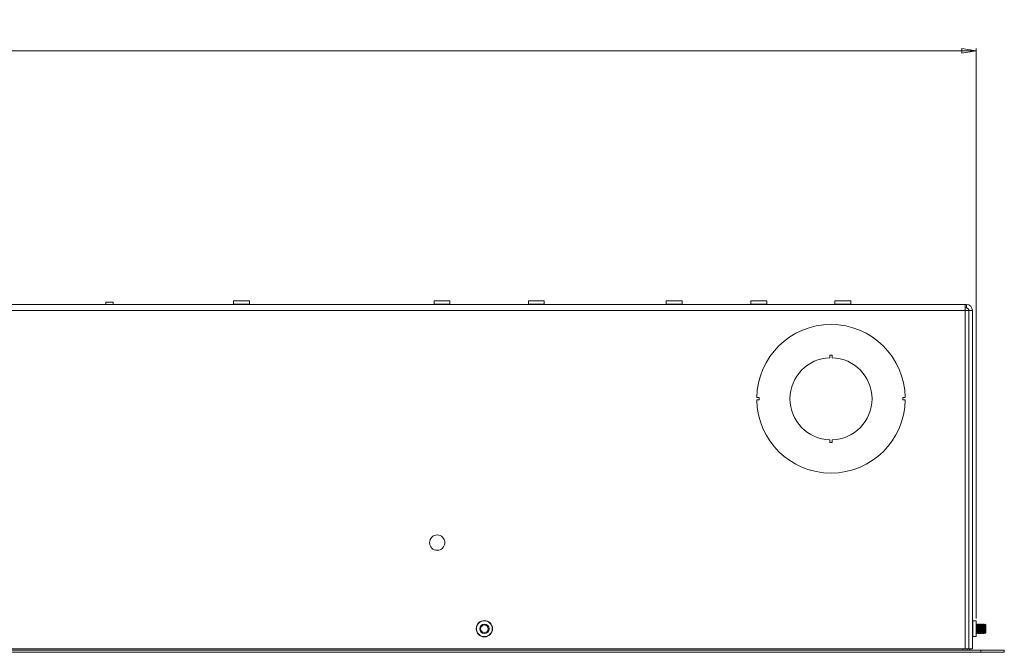
# Paper-space layout 'Sheet1(2)' of a CAD drawing. Units: millimetres. Extents: x 100 to 4744, y 135 to 4399.
# Drawn here: x 1850 to 2267, y 2764 to 3032 of the extents above; entities that cross this region are included whole.
import ezdxf

# ---------------------------------------------------------------- set-up
doc = ezdxf.new("R2010")
doc.units = ezdxf.units.MM
doc.styles.add('SLDTEXTSTYLE1', font='TXT', dxfattribs={"width": 0.75})
doc.dimstyles.new('SLDDIMSTYLE0', dxfattribs={"dimtxt": 4.233333, "dimasz": 6, "dimexe": 0, "dimexo": 0.0625, "dimgap": 1.058333, "dimtad": 1, "dimdec": 1, "dimrnd": 1e-09, "dimzin": 12, "dimdsep": 46, "dimtxsty": 'SLDTEXTSTYLE1', "dimblk1": 'CLOSED', "dimblk2": 'CLOSED', "dimsah": 1, "dimcen": 0.09, "dimadec": 0, "dimazin": 3, "dimtfac": 1, "dimtdec": 1, "dimtofl": 0, "dimtmove": 0, "dimatfit": 3, "dimldrblk": 'CLOSED', "dimfxl": 0, "dimfrac": 2, "dimtolj": 1, "dimtzin": 12, "dimarcsym": 0})

# ---------------------------------------------------------------- blocks, each defined once
blk = doc.blocks.new('_Closed')
at = {"color": 0, "linetype": 'ByBlock', "lineweight": -2}
for p, q in [((-1, 0.166667), (0, 0)), ((-1, 0.166667), (-1, -0.166667)), ((0, 0), (-1, -0.166667)), ((0, 0), (-1, 0))]:
    blk.add_line(p, q, dxfattribs=at)
blk = doc.blocks.new('_D_14')
at = {"color": 7, "linetype": 'Continuous', "lineweight": 0}
for p, q in [((1741.31, 3031.75), (1740.02, 3031.75)), ((1740.02, 3031.75), (1740.02, 3025.03)), ((1752.25, 3031.75), (1753.54, 3031.75)), ((1753.54, 3031.75), (1753.54, 3025.03)), ((1740.02, 3025.03), (1741.31, 3025.03)), ((1753.54, 3025.03), (1752.25, 3025.03)), ((1238.28, 2777.87), (1238.28, 3019.52)), ((2255.28, 2777.87), (2255.28, 3019.52)), ((1238.28, 3018.52), (2255.28, 3018.52))]:
    blk.add_line(p, q, dxfattribs=at)
at = {"color": 7, "linetype": 'Continuous', "lineweight": 18, "xscale": 6, "yscale": 6, "rotation": 180.0000000000004}
blk.add_blockref('_Closed', (1238.28, 3018.52, -21.68), dxfattribs=at)
at = {"color": 7, "linetype": 'Continuous', "lineweight": 18, "xscale": 6, "yscale": 6}
blk.add_blockref('_Closed', (2255.28, 3018.52, -21.68), dxfattribs=at)
at = {"color": 7, "linetype": 'Continuous', "lineweight": 18, "char_height": 4.233, "attachment_point": 1, "style": 'SLDTEXTSTYLE1'}
for s, insert in [('40.0', (1741.31, 3030.48)), ('1017', (1740.53, 3023.98))]:
    blk.add_mtext(s, dxfattribs=dict(at, insert=insert))

psp = doc.layouts.new('Sheet1(2)')

# ---------------------------------------------------------------- linework, layer by layer
at = {"color": 7, "linetype": 'Continuous', "lineweight": 18}
for p, q in [((1242.88, 2911.02), (2250.68, 2911.02)), ((1886.28, 2912.02), (1889.28, 2912.02)), ((1886.28, 2911.02), (1886.28, 2912.02)), ((1889.28, 2912.02), (1889.28, 2911.02)), ((1940.43, 2912.52), (1940.43, 2911.12)), ((1940.43, 2912.52), (1947.13, 2912.52)), ((1947.13, 2911.12), (1947.13, 2912.52)), ((2025.43, 2912.52), (2025.43, 2911.12)), ((2025.43, 2912.52), (2032.13, 2912.52)), ((2032.13, 2911.12), (2032.13, 2912.52)), ((2065.43, 2912.52), (2065.43, 2911.12)), ((2065.43, 2912.52), (2072.13, 2912.52)), ((2072.13, 2911.12), (2072.13, 2912.52)), ((2123.93, 2912.52), (2123.93, 2911.12)), ((2123.93, 2912.52), (2130.63, 2912.52)), ((2130.63, 2911.12), (2130.63, 2912.52)), ((2159.83, 2912.52), (2159.83, 2911.12)), ((2159.83, 2912.52), (2166.53, 2912.52)), ((2166.53, 2911.12), (2166.53, 2912.52)), ((2195.43, 2912.52), (2195.43, 2911.12)), ((2195.43, 2912.52), (2202.13, 2912.52)), ((2202.13, 2911.12), (2202.13, 2912.52)), ((2250.68, 2908.42), (2250.68, 2911.02)), ((2250.68, 2911.02), (2251.18, 2911.02)), ((2251.18, 2909.52), (2251.18, 2911.02)), ((1242.88, 2908.42), (2250.68, 2908.42)), ((2250.68, 2909.52), (2251.18, 2909.52)), ((2250.68, 2765.02), (2250.68, 2908.42)), ((2250.68, 2908.42), (2252.18, 2908.42)), ((2252.18, 2908.42), (2252.18, 2765.02)), ((2252.28, 2908.42), (2252.28, 2765.02)), ((2253.78, 2908.42), (2252.28, 2908.42)), ((2253.78, 2908.42), (2253.78, 2765.02)), ((2193.28, 2889.52), (2193.28, 2888.42)), ((2194.28, 2889.52), (2193.28, 2889.52)), ((2194.28, 2888.42), (2194.28, 2889.52)), ((2162.29, 2871.52), (2163.29, 2871.52)), ((2163.29, 2870.52), (2162.29, 2870.52)), ((2163.29, 2871.52), (2163.29, 2870.52)), ((2224.28, 2870.52), (2224.28, 2871.52)), ((2224.28, 2871.52), (2225.28, 2871.52)), ((2225.28, 2870.52), (2224.28, 2870.52)), ((2193.28, 2853.63), (2193.28, 2852.53)), ((2193.28, 2852.53), (2194.28, 2852.53)), ((2194.28, 2852.53), (2194.28, 2853.63)), ((2252.18, 2778.52), (2252.28, 2778.52)), ((2255.28, 2776.87), (2253.88, 2776.87)), ((2255.28, 2776.87), (2255.28, 2770.17)), ((2255.42, 2775.13), (2255.28, 2775.33)), ((2255.69, 2775.52), (2255.42, 2775.13)), ((2255.42, 2775.02), (2255.42, 2775.13)), ((2255.42, 2771.91), (2255.42, 2775.02)), ((2255.81, 2775.52), (2255.69, 2775.52)), ((2255.69, 2775.39), (2255.69, 2775.52)), ((2255.69, 2771.52), (2255.69, 2775.39)), ((2256.08, 2775.13), (2255.81, 2775.52)), ((2255.81, 2775.39), (2255.81, 2775.52)), ((2255.81, 2771.52), (2255.81, 2775.39)), ((2256.35, 2775.52), (2256.08, 2775.13)), ((2256.08, 2775.02), (2256.08, 2775.13)), ((2256.08, 2771.91), (2256.08, 2775.02)), ((2256.47, 2775.52), (2256.35, 2775.52)), ((2256.35, 2775.39), (2256.35, 2775.52)), ((2256.35, 2771.52), (2256.35, 2775.39)), ((2256.74, 2775.13), (2256.47, 2775.52)), ((2256.47, 2775.39), (2256.47, 2775.52)), ((2256.47, 2771.52), (2256.47, 2775.39)), ((2257.01, 2775.52), (2256.74, 2775.13)), ((2256.74, 2775.02), (2256.74, 2775.13)), ((2256.74, 2771.91), (2256.74, 2775.02)), ((2257.13, 2775.52), (2257.01, 2775.52)), ((2257.01, 2775.39), (2257.01, 2775.52)), ((2257.01, 2771.52), (2257.01, 2775.39)), ((2257.4, 2775.13), (2257.13, 2775.52)), ((2257.13, 2775.39), (2257.13, 2775.52)), ((2257.13, 2771.52), (2257.13, 2775.39)), ((2257.67, 2775.52), (2257.4, 2775.13)), ((2257.4, 2775.02), (2257.4, 2775.13)), ((2257.4, 2771.91), (2257.4, 2775.02)), ((2257.79, 2775.52), (2257.67, 2775.52)), ((2257.67, 2775.39), (2257.67, 2775.52)), ((2257.67, 2771.52), (2257.67, 2775.39)), ((2258.06, 2775.13), (2257.79, 2775.52)), ((2257.79, 2775.39), (2257.79, 2775.52)), ((2257.79, 2771.52), (2257.79, 2775.39)), ((2258.33, 2775.52), (2258.06, 2775.13)), ((2258.06, 2775.02), (2258.06, 2775.13)), ((2258.06, 2771.91), (2258.06, 2775.02)), ((2258.45, 2775.52), (2258.33, 2775.52)), ((2258.33, 2775.39), (2258.33, 2775.52)), ((2258.33, 2771.52), (2258.33, 2775.39)), ((2258.72, 2775.13), (2258.45, 2775.52)), ((2258.45, 2775.39), (2258.45, 2775.52)), ((2258.45, 2771.52), (2258.45, 2775.39)), ((2258.99, 2775.52), (2258.72, 2775.13)), ((2258.72, 2775.02), (2258.72, 2775.13)), ((2258.72, 2771.91), (2258.72, 2775.02)), ((2259.38, 2775.13), (2258.99, 2775.52)), ((2258.99, 2775.52), (2258.99, 2771.53)), ((2259.38, 2771.91), (2259.38, 2775.13)), ((2253.88, 2770.17), (2255.28, 2770.17)), ((2255.28, 2771.71), (2255.42, 2771.91)), ((2255.42, 2771.91), (2255.69, 2771.52)), ((2255.69, 2771.52), (2255.81, 2771.52)), ((2255.81, 2771.52), (2256.08, 2771.91)), ((2256.08, 2771.91), (2256.35, 2771.52)), ((2256.35, 2771.52), (2256.47, 2771.52)), ((2256.47, 2771.52), (2256.74, 2771.91)), ((2256.74, 2771.91), (2257.01, 2771.52)), ((2257.01, 2771.52), (2257.13, 2771.52)), ((2257.13, 2771.52), (2257.4, 2771.91)), ((2257.4, 2771.91), (2257.67, 2771.52)), ((2257.67, 2771.52), (2257.79, 2771.52)), ((2257.79, 2771.52), (2258.06, 2771.91)), ((2258.06, 2771.91), (2258.33, 2771.52)), ((2258.33, 2771.52), (2258.45, 2771.52)), ((2258.45, 2771.52), (2258.72, 2771.91)), ((2258.72, 2771.91), (2258.99, 2771.53)), ((2258.99, 2771.53), (2259.38, 2771.91)), ((1242.88, 2765.02), (2250.68, 2765.02)), ((2249.73, 2764.42), (2249.73, 2765.02)), ((2252.18, 2765.02), (2250.68, 2765.02)), ((2252.18, 2765.37), (2252.28, 2765.37)), ((2253.78, 2765.02), (2252.28, 2765.02)), ((2257.28, 2764.42), (1236.28, 2764.42)), ((2257.28, 2763.52), (1236.28, 2763.52)), ((2257.28, 2763.52), (2257.28, 2764.42)), ((2257.28, 2764.42), (2267.28, 2764.42)), ((2267.28, 2763.52), (2257.28, 2763.52)), ((2267.28, 2764.42), (2267.28, 2763.52))]:
    psp.add_line(p, q, dxfattribs=at)
at = {"color": 8, "linetype": 'Continuous', "lineweight": 18}
for p, q in [((1940.43, 2911.12), (1947.13, 2911.12)), ((2025.43, 2911.12), (2032.13, 2911.12)), ((2065.43, 2911.12), (2072.13, 2911.12)), ((2123.93, 2911.12), (2130.63, 2911.12)), ((2159.83, 2911.12), (2166.53, 2911.12)), ((2195.43, 2911.12), (2202.13, 2911.12)), ((2252.28, 2776.88), (2252.18, 2776.88)), ((2253.88, 2776.87), (2253.88, 2770.17))]:
    psp.add_line(p, q, dxfattribs=at)
at = {"color": 7, "linetype": 'Continuous', "lineweight": 18}
for centre, radius in [((2026.78, 2810.02), 3.25), ((2046.78, 2773.52), 3.45), ((2046.78, 2773.52), 3.35), ((2046.78, 2773.52), 2), ((2046.78, 2773.52), 2), ((2046.78, 2773.52), 1.61)]:
    psp.add_circle(centre, radius, dxfattribs=at)
for centre, radius, start, end in [((1940.33, 2911.12), 0.1, 270, 0), ((1947.23, 2911.12), 0.1, 180, 270), ((2025.33, 2911.12), 0.1, 270, 0), ((2032.23, 2911.12), 0.1, 180, 270), ((2065.33, 2911.12), 0.1, 270, 0), ((2072.23, 2911.12), 0.1, 180, 270), ((2123.83, 2911.12), 0.1, 270, 0), ((2130.73, 2911.12), 0.1, 180, 270), ((2159.73, 2911.12), 0.1, 270, 0), ((2166.63, 2911.12), 0.1, 180, 270), ((2195.33, 2911.12), 0.1, 270, 0), ((2202.23, 2911.12), 0.1, 180, 270), ((2251.18, 2908.42), 2.6, 0, 90), ((2251.18, 2908.42), 1.1, 0, 90), ((2193.78, 2871.02), 31.5, 0.9095, 179.0905), ((2193.78, 2871.02), 17.4, 91.6467, 268.3533), ((2193.78, 2871.02), 17.4, 271.6467, 88.3533), ((2193.78, 2871.02), 31.5, 180.9095, 359.0905), ((2253.88, 2776.97), 0.1, 180, 270), ((2253.88, 2770.07), 0.1, 90, 180), ((2253.23, 2765.37), 1.85, 190.9055, 210.8981), ((2253.23, 2765.37), 0.95, 201.6183, 270)]:
    psp.add_arc(centre, radius, start, end, dxfattribs=at)

# ---------------------------------------------------------------- dimensions: what is measured, and where the dimension line sits
dim = psp.add_linear_dim(base=(2255.28, 3018.52), p1=(1238.28, 2776.87), p2=(2255.28, 2776.87), dimstyle='SLDDIMSTYLE0', dxfattribs=at)
dim.commit()
dim.dimension.update_dxf_attribs({"geometry": '_D_14', "text_midpoint": (1746.78, 3018.52), "dimtype": 160})

doc.saveas('drawing.dxf')
